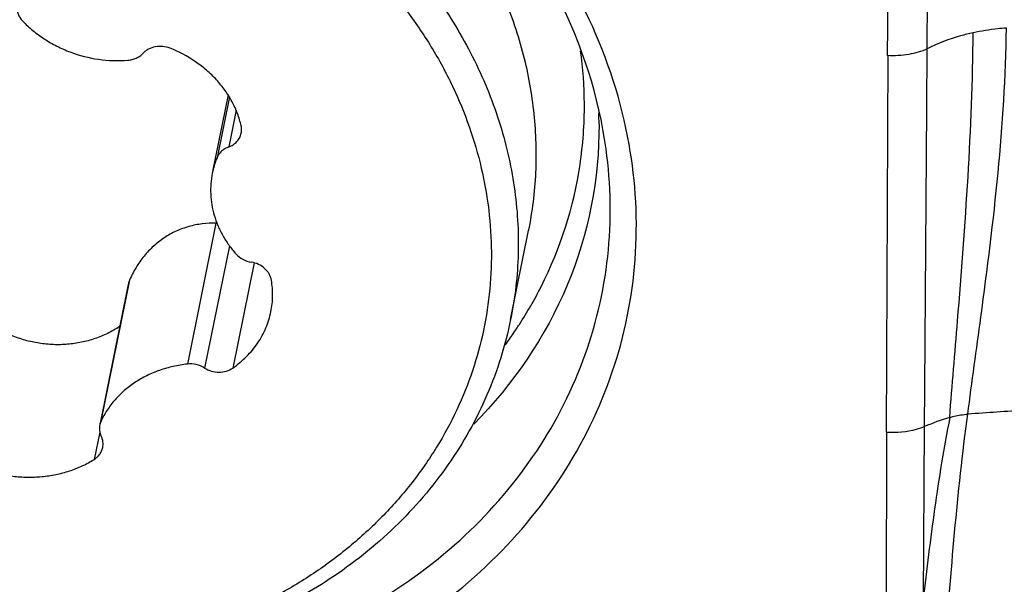
# Model space of a CAD drawing. Units: millimetres. Extents: x 0 to 594, y 0 to 420.
# Drawn here: x 446 to 450, y 268 to 270 of the extents above; entities that cross this region are included whole.
import ezdxf
from ezdxf.enums import TextEntityAlignment as Align

# ---------------------------------------------------------------- set-up
doc = ezdxf.new("R2010")
doc.units = ezdxf.units.MM
doc.header["$LTSCALE"] = 32.67
doc.layers.get('0').update_dxf_attribs({"linetype": 'CONTINUOUS'})
for name, color, linetype in [('10105075_CL', 7, 'CONTINUOUS'), ('607072814-000_CL', 7, 'CONTINUOUS'), ('607087185-000_DIM', 7, 'CONTINUOUS')]:
    doc.layers.add(name, color=color, linetype=linetype)
doc.styles.get("Standard").update_dxf_attribs({"font": 'TXT.SHX', "width": 0.7})
doc.styles.add('TEXTSTYLE_2', font='gdt', dxfattribs={"width": 0.7})
doc.dimstyles.new('DIMSTYLE_2', dxfattribs={"dimtxt": 3.5, "dimasz": 3.5, "dimexe": 1.5, "dimexo": 0, "dimgap": 0.875, "dimtad": 1, "dimdec": 3, "dimdsep": 46, "dimtxsty": 'STANDARD', "dimblk": '_FILLED', "dimblk1": '_FILLED', "dimblk2": '_FILLED', "dimcen": 0.09, "dimclrt": 2, "dimadec": 3, "dimazin": 2, "dimtol": 1, "dimtp": 0.15, "dimtm": 0.15, "dimtfac": 1, "dimtdec": 3, "dimtofl": 0, "dimtmove": 0, "dimatfit": 3, "dimldrblk": '_FILLED', "dimfxl": 1, "dimtolj": 1, "dimarcsym": 0})

# ---------------------------------------------------------------- blocks, each defined once
blk = doc.blocks.new('_FILLED')
at = {"color": 0, "linetype": 'BYBLOCK'}
blk.add_solid([(0, 0), (-1, 0.125), (-1, -0.125)], dxfattribs=at)
blk = doc.blocks.new('*D1')
at = {"layer": '607087185-000_DIM', "color": 3, "linetype": 'CONTINUOUS'}
for p, q in [((396.0436, 259.4383), (396.0436, 302.0781)), ((451.0436, 281.7685), (451.0436, 302.0781)), ((396.0436, 300.5781), (423.5436, 300.5781)), ((451.0436, 300.5781), (423.5436, 300.5781))]:
    blk.add_line(p, q, dxfattribs=at)
at = {"layer": '607087185-000_DIM', "color": 3, "linetype": 'CONTINUOUS', "xscale": 3.5, "yscale": 3.5, "zscale": 3.5, "rotation": 180}
blk.add_blockref('_FILLED', (396.0436, 300.5781), dxfattribs=at)
at = {"layer": '607087185-000_DIM', "color": 3, "linetype": 'CONTINUOUS', "xscale": 3.5, "yscale": 3.5, "zscale": 3.5}
blk.add_blockref('_FILLED', (451.0436, 300.5781), dxfattribs=at)
at = {"layer": '607087185-000_DIM', "color": 2, "linetype": 'CONTINUOUS'}
for s, height, width, p in [('55', 3.5, 0.714286, (418.8769, 301.4531)), ('0.15', 2.45, 0.660714, (427.4728, 301.9781))]:
    blk.add_text(s, height=height, dxfattribs=dict(at, width=width)).set_placement(p, align=Align.CENTER)
at = {"layer": '607087185-000_DIM', "color": 2, "linetype": 'CONTINUOUS', "style": 'TEXTSTYLE_2'}
blk.add_text('`', height=2.45, dxfattribs=at).set_placement((422.8061, 301.9781), align=Align.CENTER)

msp = doc.modelspace()

# ---------------------------------------------------------------- linework, layer by layer
at = {"layer": '10105075_CL', "color": 7, "linetype": 'CONTINUOUS'}
for p, q in [((446.9025, 269.5845), (446.8376, 269.2644)), ((448.0579, 268.6674), (448.1315, 269.0302)), ((446.4936, 268.8095), (446.3773, 268.2362))]:
    msp.add_line(p, q, dxfattribs=at)
at = {"layer": '10105075_CL', "color": 9, "linetype": 'CONTINUOUS'}
for p, q in [((446.9075, 269.5766), (446.8571, 269.3282)), ((446.9352, 269.5224), (446.9047, 269.372)), ((446.8526, 269.0607), (446.7357, 268.4847)), ((446.9076, 268.9681), (446.8062, 268.4686)), ((447.0086, 268.8987), (446.9213, 268.4687)), ((446.4993, 268.8279), (446.3825, 268.2519)), ((446.3775, 268.2072), (446.3548, 268.0954))]:
    msp.add_line(p, q, dxfattribs=at)
at = {"layer": '10105075_CL', "color": 7, "linetype": 'CONTINUOUS'}
for centre, radius, start, end in [((447.1786, 269.1951), 0.348, 157.5174, 168.5117), ((446.8512, 268.9721), 0.0886, 86.4783, 89.134), ((446.4457, 268.2222), 0.0698, 154.8686, 168.4941)]:
    msp.add_arc(centre, radius, start, end, dxfattribs=at)
for points, knots in [([(444.6962, 270.6525), (444.7826, 270.7016), (444.9649, 270.7881), (445.2563, 270.8792), (445.5627, 270.9314), (445.8774, 270.9436), (446.1936, 270.9156), (446.5045, 270.8481), (446.8035, 270.7423), (447.0839, 270.6008), (447.3398, 270.4263), (447.5656, 270.2228), (447.7255, 270.0313), (447.8334, 269.8681), (447.9035, 269.7421), (447.963, 269.6125), (448.0114, 269.4801), (448.0486, 269.3456), (448.0742, 269.2097), (448.0882, 269.0731), (448.0905, 268.9367), (448.081, 268.8011), (448.0669, 268.7117), (448.0579, 268.6674)], [0, 0, 0, 0, 0.062138, 0.12565, 0.190341, 0.255925, 0.322053, 0.388337, 0.454377, 0.519793, 0.584245, 0.647468, 0.709289, 0.739672, 0.769693, 0.799365, 0.82871, 0.857756, 0.886539, 0.915104, 0.9435, 0.971779, 1, 1, 1, 1]), ([(444.6387, 270.4639), (444.6905, 270.498), (444.7983, 270.5615), (444.9696, 270.6414), (445.1502, 270.706), (445.3384, 270.7545), (445.5324, 270.7866), (445.7302, 270.8019), (445.9301, 270.8003), (446.13, 270.7818), (446.3282, 270.7467), (446.5226, 270.6952), (446.7114, 270.6278), (446.8928, 270.5452), (447.0651, 270.4481), (447.2265, 270.3376), (447.3757, 270.2146), (447.5111, 270.0803), (447.6314, 269.9359), (447.7355, 269.783), (447.8223, 269.6229), (447.8909, 269.4571), (447.9408, 269.2873), (447.9714, 269.115), (447.9824, 268.9421), (447.9737, 268.77), (447.9453, 268.6007), (447.8975, 268.4356), (447.8308, 268.2763), (447.7459, 268.1246), (447.6435, 267.9817), (447.5248, 267.8492), (447.3908, 267.7282), (447.293, 267.6565), (447.2421, 267.623)], [0, 0, 0, 0, 0.031155, 0.0628, 0.094915, 0.127462, 0.160389, 0.193631, 0.227115, 0.260756, 0.294469, 0.328163, 0.36175, 0.395144, 0.428265, 0.461043, 0.493418, 0.525343, 0.556789, 0.587741, 0.618206, 0.648208, 0.677793, 0.707023, 0.735977, 0.764747, 0.793433, 0.822141, 0.850975, 0.880032, 0.909399, 0.939149, 0.969337, 1, 1, 1, 1]), ([(447.2421, 267.623), (447.1903, 267.5889), (447.0825, 267.5253), (446.9112, 267.4454), (446.7305, 267.3809), (446.5423, 267.3324), (446.3484, 267.3003), (446.1505, 267.285), (445.9507, 267.2866), (445.7507, 267.305), (445.5526, 267.3402), (445.3582, 267.3917), (445.1694, 267.4591), (444.988, 267.5417), (444.8157, 267.6387), (444.6542, 267.7493), (444.5051, 267.8723), (444.3697, 268.0066), (444.2494, 268.1509), (444.1453, 268.3039), (444.0585, 268.464), (443.9898, 268.6298), (443.9399, 268.7996), (443.9094, 268.9718), (443.8984, 269.1448), (443.9071, 269.3168), (443.9355, 269.4862), (443.9833, 269.6513), (444.05, 269.8105), (444.1349, 269.9623), (444.2372, 270.1052), (444.356, 270.2377), (444.4899, 270.3587), (444.5878, 270.4303), (444.6387, 270.4639)], [0, 0, 0, 0, 0.031155, 0.0628, 0.094915, 0.127462, 0.160389, 0.193631, 0.227115, 0.260756, 0.294469, 0.328163, 0.36175, 0.395144, 0.428265, 0.461043, 0.493418, 0.525343, 0.556789, 0.587741, 0.618206, 0.648208, 0.677793, 0.707023, 0.735977, 0.764747, 0.793433, 0.822141, 0.850975, 0.880032, 0.909399, 0.939149, 0.969337, 1, 1, 1, 1]), ([(448.1315, 269.0302), (448.1394, 269.0693), (448.1523, 269.148), (448.1625, 269.2675), (448.1635, 269.3877), (448.1527, 269.5489), (448.1161, 269.7502), (448.0635, 269.9059), (448.0318, 269.982)], [0, 0, 0, 0, 0.123076, 0.246352, 0.370023, 0.494276, 0.745037, 1, 1, 1, 1]), ([(446.0388, 269.9468), (446.0384, 269.9416), (446.0389, 269.9308), (446.0431, 269.915), (446.0508, 269.9), (446.0578, 269.8911), (446.0618, 269.8869)], [0, 0, 0, 0, 0.240794, 0.486484, 0.739226, 1, 1, 1, 1]), ([(446.0618, 269.8869), (446.0749, 269.8731), (446.1032, 269.8468), (446.1502, 269.8123), (446.2015, 269.783), (446.2745, 269.7511), (446.3719, 269.7263), (446.4524, 269.7234), (446.4921, 269.7264)], [0, 0, 0, 0, 0.120858, 0.243786, 0.368445, 0.494401, 0.747794, 1, 1, 1, 1]), ([(446.665, 269.7754), (446.6554, 269.7792), (446.6351, 269.7842), (446.6044, 269.783), (446.5804, 269.7749), (446.5641, 269.7645), (446.5571, 269.7581), (446.5539, 269.7547)], [0, 0, 0, 0, 0.259485, 0.51627, 0.763885, 0.883482, 1, 1, 1, 1]), ([(446.9558, 269.4582), (446.9519, 269.4752), (446.9418, 269.5091), (446.9196, 269.5578), (446.8908, 269.6041), (446.8557, 269.6473), (446.8149, 269.6867), (446.7535, 269.7336), (446.7014, 269.761), (446.665, 269.7754)], [0, 0, 0, 0, 0.117143, 0.236434, 0.358118, 0.482284, 0.608862, 0.737645, 1, 1, 1, 1]), ([(446.4921, 269.7264), (446.4982, 269.7269), (446.51, 269.7288), (446.5267, 269.7346), (446.5417, 269.7432), (446.5502, 269.7506), (446.5539, 269.7547)], [0, 0, 0, 0, 0.260349, 0.514402, 0.76099, 1, 1, 1, 1]), ([(447.316, 267.6052), (447.2316, 267.5496), (447.0517, 267.4502), (446.7603, 267.3411), (446.4504, 267.2723), (446.1291, 267.2455), (445.8039, 267.2612), (445.4821, 267.3189), (445.171, 267.4175), (444.8777, 267.5545), (444.609, 267.7271), (444.371, 267.9312), (444.2018, 268.125), (444.0873, 268.2911), (444.0127, 268.4196), (443.9493, 268.552), (443.8974, 268.6876), (443.8575, 268.8256), (443.8296, 268.9651), (443.8141, 269.1054), (443.8109, 269.2457), (443.8202, 269.3851), (443.8346, 269.477), (443.8438, 269.5225)], [0, 0, 0, 0, 0.061553, 0.12457, 0.188887, 0.254237, 0.320272, 0.386591, 0.452772, 0.518405, 0.583119, 0.646616, 0.708693, 0.73919, 0.769315, 0.799076, 0.828496, 0.857603, 0.886435, 0.915037, 0.94346, 0.971761, 1, 1, 1, 1]), ([(446.9561, 269.4285), (446.9571, 269.4334), (446.9581, 269.4434), (446.9569, 269.4533), (446.9558, 269.4582)], [0, 0, 0, 0, 0.496969, 1, 1, 1, 1]), ([(446.9047, 269.372), (446.9112, 269.3744), (446.9236, 269.3806), (446.9391, 269.3938), (446.9505, 269.41), (446.9549, 269.4223), (446.9561, 269.4285)], [0, 0, 0, 0, 0.262626, 0.515509, 0.760133, 1, 1, 1, 1]), ([(446.9047, 269.372), (446.8992, 269.37), (446.8889, 269.365), (446.8753, 269.3549), (446.8644, 269.3426), (446.8591, 269.3331), (446.8571, 269.3282)], [0, 0, 0, 0, 0.26112, 0.514216, 0.759904, 1, 1, 1, 1]), ([(446.8376, 269.2644), (446.8348, 269.2504), (446.8308, 269.222), (446.8302, 269.1787), (446.8349, 269.1354), (446.8448, 269.0925), (446.8598, 269.0505), (446.8799, 269.0098), (446.9046, 268.9708), (446.9239, 268.9466), (446.9342, 268.9349)], [0, 0, 0, 0, 0.120494, 0.241493, 0.363474, 0.48686, 0.611998, 0.739145, 0.868459, 1, 1, 1, 1]), ([(446.8526, 269.0607), (446.8339, 269.061), (446.7966, 269.0591), (446.7418, 269.0482), (446.6894, 269.0292), (446.6405, 269.0022), (446.5962, 268.9677), (446.5573, 268.9265), (446.5244, 268.8797), (446.507, 268.8455), (446.4993, 268.8279)], [0, 0, 0, 0, 0.124623, 0.248255, 0.371519, 0.495069, 0.619455, 0.745018, 0.871878, 1, 1, 1, 1]), ([(446.9342, 268.9349), (446.942, 268.926), (446.9616, 268.9109), (446.9849, 268.9032), (446.997, 268.9012)], [0, 0, 0, 0, 0.491466, 1, 1, 1, 1]), ([(447.0795, 268.8274), (447.0787, 268.8319), (447.0764, 268.8408), (447.0704, 268.8535), (447.0622, 268.8653), (447.0485, 268.8796), (447.027, 268.8936), (447.0072, 268.8996), (446.997, 268.9012)], [0, 0, 0, 0, 0.115623, 0.233982, 0.355475, 0.48015, 0.736963, 1, 1, 1, 1]), ([(446.4993, 268.8279), (446.4987, 268.8264), (446.4963, 268.8205), (446.4946, 268.8143), (446.4936, 268.8096)], [0, 0, 0, 0, 0.249128, 1, 1, 1, 1]), ([(447.0775, 268.699), (447.0818, 268.7199), (447.0864, 268.763), (447.0831, 268.8061), (447.0795, 268.8274)], [0, 0, 0, 0, 0.497699, 1, 1, 1, 1]), ([(446.9213, 268.4687), (446.9414, 268.4827), (446.9789, 268.5138), (447.025, 268.5693), (447.059, 268.6315), (447.0729, 268.6763), (447.0775, 268.699)], [0, 0, 0, 0, 0.257947, 0.50943, 0.756031, 1, 1, 1, 1]), ([(446.4588, 268.6381), (446.4432, 268.6278), (446.4103, 268.6092), (446.3578, 268.5876), (446.3026, 268.5726), (446.2455, 268.5643), (446.1875, 268.5631), (446.1294, 268.5687), (446.0721, 268.5812), (446.0351, 268.594), (446.017, 268.6014)], [0, 0, 0, 0, 0.121928, 0.244829, 0.368746, 0.493638, 0.619397, 0.745852, 0.872796, 1, 1, 1, 1]), ([(448.0579, 268.6674), (448.0472, 268.6146), (448.0202, 268.5098), (447.9635, 268.3574), (447.8911, 268.2107), (447.8034, 268.071), (447.7013, 267.9394), (447.5856, 267.8168), (447.457, 267.7042), (447.3642, 267.6369), (447.316, 267.6052)], [0, 0, 0, 0, 0.121635, 0.24363, 0.366331, 0.490055, 0.615082, 0.741642, 0.869909, 1, 1, 1, 1]), ([(446.7357, 268.4847), (446.7162, 268.4825), (446.6778, 268.4762), (446.6221, 268.4602), (446.5696, 268.4383), (446.5211, 268.4106), (446.4773, 268.3777), (446.4391, 268.3399), (446.4069, 268.298), (446.3898, 268.2675), (446.3825, 268.2519)], [0, 0, 0, 0, 0.133, 0.263987, 0.392641, 0.51878, 0.642372, 0.763549, 0.882608, 1, 1, 1, 1]), ([(446.8062, 268.4686), (446.7959, 268.4751), (446.7728, 268.4845), (446.7479, 268.486), (446.7357, 268.4847)], [0, 0, 0, 0, 0.499252, 1, 1, 1, 1]), ([(446.8062, 268.4686), (446.8149, 268.4631), (446.834, 268.4547), (446.8648, 268.4504), (446.8951, 268.4546), (446.9134, 268.4632), (446.9213, 268.4687)], [0, 0, 0, 0, 0.25373, 0.509504, 0.76008, 1, 1, 1, 1]), ([(446.3773, 268.2362), (446.3765, 268.2324), (446.3756, 268.2246), (446.3762, 268.2128), (446.3788, 268.2011), (446.3817, 268.1936), (446.3834, 268.19)], [0, 0, 0, 0, 0.245589, 0.493054, 0.744077, 1, 1, 1, 1]), ([(446.3896, 268.1438), (446.3904, 268.1476), (446.3913, 268.1554), (446.3907, 268.1671), (446.3881, 268.1788), (446.3852, 268.1863), (446.3834, 268.19)], [0, 0, 0, 0, 0.245589, 0.493054, 0.744077, 1, 1, 1, 1]), ([(446.3548, 268.0954), (446.3593, 268.0982), (446.3677, 268.1045), (446.378, 268.1161), (446.3856, 268.1293), (446.3886, 268.1389), (446.3896, 268.1438)], [0, 0, 0, 0, 0.258851, 0.510561, 0.756777, 1, 1, 1, 1]), ([(445.906, 268.054), (445.9434, 268.0409), (446.0019, 268.0272), (446.081, 268.0217), (446.14, 268.0239), (446.1978, 268.0324), (446.2535, 268.0471), (446.3062, 268.0678), (446.3392, 268.0856), (446.3548, 268.0954)], [0, 0, 0, 0, 0.255784, 0.383538, 0.510366, 0.635786, 0.759387, 0.880856, 1, 1, 1, 1])]:
    msp.add_open_spline(points, degree=3, knots=knots, dxfattribs=at)
at = {"layer": '607072814-000_CL', "color": 9, "linetype": 'CONTINUOUS'}
for p, q in [((449.5996, 269.7453), (449.6019, 270.0481)), ((449.7617, 269.7735), (449.763, 270.0418)), ((449.7596, 269.5311), (449.7613, 269.7734)), ((449.5956, 268.2059), (449.6015, 269.7452)), ((449.7505, 268.2292), (449.7515, 268.3886)), ((449.7458, 267.5207), (449.7504, 268.2292))]:
    msp.add_line(p, q, dxfattribs=at)
at = {"layer": '607072814-000_CL', "color": 7, "linetype": 'CONTINUOUS'}
for p, q in [((449.7515, 268.3886), (449.7596, 269.5311)), ((449.5956, 268.2059), (449.5942, 267.4972))]:
    msp.add_line(p, q, dxfattribs=at)
at = {"layer": '607072814-000_CL', "color": 9, "linetype": 'CONTINUOUS'}
for centre, radius, start, end in [((446.6927, 269.5388), 1.6667, 0.3197, 7.8145), ((446.7282, 269.5401), 1.6312, 351.555, 0.2814), ((446.7274, 269.4569), 1.692, 0.2894, 1.8544), ((446.643, 269.5874), 1.7288, 325.5931, 327.0414), ((446.6272, 269.5983), 1.748, 323.7133, 325.5923), ((450.1048, 267.4199), 0.8835, 106.5345, 113.6481)]:
    msp.add_arc(centre, radius, start, end, dxfattribs=at)
at = {"layer": '607072814-000_CL', "color": 7, "linetype": 'CONTINUOUS'}
for points, knots in [([(448.5422, 269.3833), (448.5109, 269.5589), (448.3976, 269.9097), (448.0954, 270.3824), (447.6788, 270.7864), (447.3433, 270.9927), (447.1647, 271.0788)], [0, 0, 0, 0, 0.236646, 0.482183, 0.737053, 1, 1, 1, 1]), ([(448.4483, 269.3636), (448.4187, 269.5782), (448.2791, 270.0096), (448.0106, 270.3724), (447.8515, 270.5346)], [0, 0, 0, 0, 0.488125, 1, 1, 1, 1]), ([(449.9272, 268.2801), (449.9448, 268.4124), (450.0176, 268.9358), (450.0812, 269.4628), (450.0854, 269.8579)], [0, 0, 0, 0, 0.252558, 1, 1, 1, 1]), ([(446.0215, 267.0062), (446.3786, 266.985), (447.0874, 267.0691), (447.855, 267.5088), (448.2814, 268.0143), (448.4923, 268.4452), (448.5872, 268.9114), (448.5698, 269.2283), (448.5422, 269.3833)], [0, 0, 0, 0, 0.269642, 0.523618, 0.64511, 0.763743, 0.881364, 1, 1, 1, 1]), ([(446.0347, 267.1706), (446.3684, 267.1509), (447.0308, 267.2272), (447.7528, 267.6288), (448.1617, 268.0933), (448.3702, 268.4905), (448.4731, 268.9225), (448.4683, 269.2183), (448.4483, 269.3636)], [0, 0, 0, 0, 0.269504, 0.523824, 0.645522, 0.764268, 0.88178, 1, 1, 1, 1])]:
    msp.add_open_spline(points, degree=3, knots=knots, dxfattribs=at)
at = {"layer": '607072814-000_CL', "color": 9, "linetype": 'CONTINUOUS'}
for points, knots in [([(450.0852, 269.8579), (450.0736, 269.857), (450.0279, 269.8529), (449.9826, 269.8458), (449.9492, 269.8386)], [0, 0, 0, 0, 0.254418, 1, 1, 1, 1]), ([(449.9492, 269.8386), (449.932, 269.8349), (449.8677, 269.8189), (449.8052, 269.7953), (449.7617, 269.7735)], [0, 0, 0, 0, 0.265117, 1, 1, 1, 1]), ([(449.8534, 268.2669), (449.8639, 268.3984), (449.9078, 268.9214), (449.9465, 269.4456), (449.9492, 269.8386)], [0, 0, 0, 0, 0.251381, 1, 1, 1, 1]), ([(449.7614, 269.7734), (449.738, 269.7617), (449.6839, 269.7472), (449.6285, 269.7436), (449.5996, 269.7453)], [0, 0, 0, 0, 0.473917, 1, 1, 1, 1]), ([(448.4194, 269.4655), (448.4205, 269.242), (448.3309, 268.785), (448.0681, 268.4021), (447.9077, 268.2399)], [0, 0, 0, 0, 0.494862, 1, 1, 1, 1]), ([(448.0936, 268.6469), (448.1258, 268.6965), (448.243, 268.8993), (448.316, 269.1275), (448.3417, 269.3005)], [0, 0, 0, 0, 0.252875, 1, 1, 1, 1]), ([(450.8314, 268.2272), (450.7988, 268.2397), (450.7499, 268.2583), (450.6847, 268.2834), (450.6354, 268.3016), (450.5839, 268.3233), (450.5252, 268.3222), (450.4659, 268.3173), (450.386, 268.312), (450.2863, 268.305), (450.1267, 268.2939), (450.007, 268.2856), (449.9272, 268.2801)], [0, 0, 0, 0, 0.113505, 0.170249, 0.22705, 0.28511, 0.349506, 0.414643, 0.479606, 0.609724, 0.739849, 1, 1, 1, 1]), ([(449.8345, 267.312), (449.8461, 267.4734), (449.8718, 267.7966), (449.9053, 268.1193), (449.9276, 268.2801)], [0, 0, 0, 0, 0.499293, 1, 1, 1, 1]), ([(449.8539, 268.267), (449.8596, 268.2688), (449.8837, 268.2751), (449.9084, 268.2787), (449.9272, 268.28)], [0, 0, 0, 0, 0.240409, 1, 1, 1, 1]), ([(449.7504, 268.2292), (449.7394, 268.2244), (449.69, 268.2074), (449.6366, 268.2032), (449.5966, 268.2058)], [0, 0, 0, 0, 0.230329, 1, 1, 1, 1]), ([(449.8539, 268.267), (449.8292, 268.1431), (449.7901, 267.8946), (449.759, 267.645), (449.7451, 267.5206)], [0, 0, 0, 0, 0.502041, 1, 1, 1, 1])]:
    msp.add_open_spline(points, degree=3, knots=knots, dxfattribs=at)

# ---------------------------------------------------------------- dimensions: what is measured, and where the dimension line sits
at = {"layer": '607087185-000_DIM', "color": 3, "linetype": 'CONTINUOUS'}
dim = msp.add_linear_dim(base=(451.0436, 300.5781), p1=(396.0436, 259.4383), p2=(451.0436, 281.7685), dimstyle='DIMSTYLE_2', dxfattribs=at)
dim.commit()
dim.dimension.update_dxf_attribs({"geometry": '*D1', "text_midpoint": (423.5436, 300.5781), "dimtype": 160})

doc.saveas('drawing.dxf')
